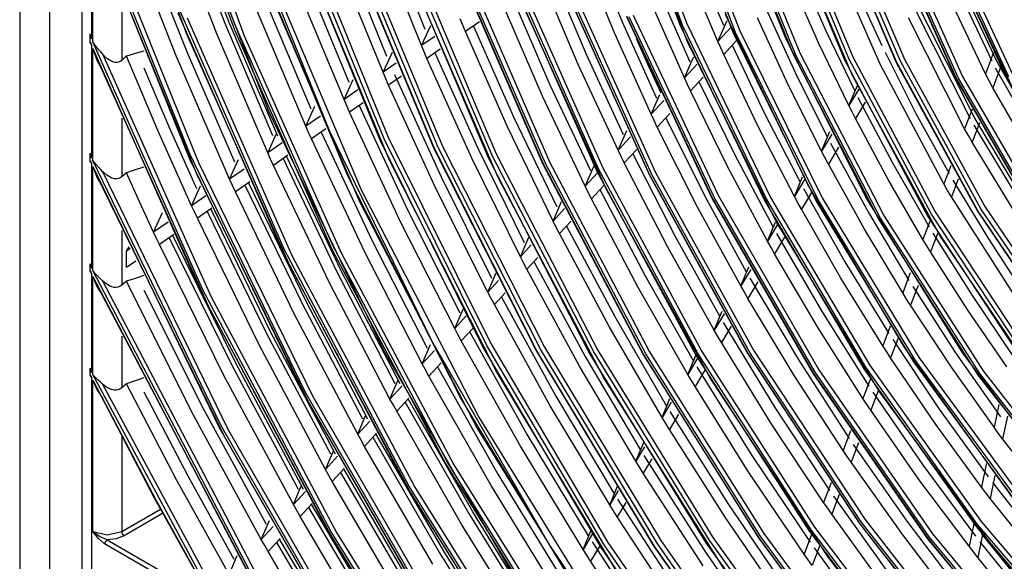
# Model space of a CAD drawing. Units: millimetres. Extents: x 1103 to 20071, y 21 to 3338.
# Drawn here: x 18016 to 18064, y 2889 to 2915 of the extents above; entities that cross this region are included whole.
import ezdxf

# ---------------------------------------------------------------- set-up
doc = ezdxf.new("R2010")
doc.units = ezdxf.units.MM
doc.layers.add('LG-Product', color=3, linetype='Continuous')

msp = doc.modelspace()

# ---------------------------------------------------------------- linework, layer by layer
at = {"layer": 'LG-Product', "linetype": 'Continuous'}
for p, q in [((18015.825, 2943.472), (18015.825, 2795.712)), ((18017.289, 2940.031), (18017.289, 2797.482)), ((18018.868, 2940.298), (18018.868, 2881.775)), ((18024.005, 2914.356), (18019.882, 2925.79)), ((18026.348, 2914.846), (18022.412, 2925.816)), ((18022.423, 2925.374), (18026.344, 2914.53)), ((18022.905, 2924.987), (18026.821, 2914.25)), ((18044.873, 2923.466), (18048.183, 2914.744)), ((18048.304, 2914.767), (18045.004, 2923.461)), ((18045.213, 2923.517), (18048.505, 2914.844)), ((18048.551, 2913.953), (18045.08, 2922.899)), ((18047.522, 2922.79), (18050.782, 2914.389)), ((18050.902, 2914.414), (18047.654, 2922.787)), ((18047.862, 2922.844), (18051.102, 2914.494)), ((18028.051, 2910.508), (18023.427, 2922.405)), ((18050.161, 2922.16), (18053.361, 2914.096)), ((18053.733, 2913.335), (18050.369, 2921.616)), ((18050.709, 2921.615), (18054.042, 2913.411)), ((18053.844, 2913.327), (18050.502, 2921.554)), ((18052.947, 2920.982), (18056.238, 2913.074)), ((18056.448, 2913.135), (18053.18, 2920.989)), ((18053.387, 2921.051), (18056.645, 2913.222)), ((18024.161, 2908.468), (18019.411, 2920.347)), ((18025.482, 2914.34), (18023.229, 2920.192)), ((18023.737, 2920.396), (18025.869, 2914.868)), ((18026.092, 2914.889), (18023.938, 2920.476)), ((18056.645, 2912.277), (18053.178, 2920.405)), ((18058.778, 2912.975), (18055.557, 2920.53)), ((18055.56, 2920.468), (18058.771, 2912.939)), ((18058.978, 2913.005), (18055.791, 2920.479)), ((18055.997, 2920.543), (18059.174, 2913.095)), ((18019.356, 2914.089), (18019.356, 2920.136)), ((18019.411, 2913.953), (18019.411, 2919.984)), ((18019.411, 2919.984), (18024.137, 2908.228)), ((18031.023, 2909.557), (18026.82, 2919.971)), ((18019.882, 2919.676), (18024.583, 2908.05)), ((18023.488, 2913.264), (18021.115, 2919.342)), ((18029.237, 2919.494), (18033.473, 2909.148)), ((18033.688, 2909.199), (18029.469, 2919.504)), ((18029.675, 2919.568), (18033.887, 2909.282)), ((18058.436, 2919.418), (18061.713, 2912.122)), ((18061.727, 2912.147), (18058.438, 2919.469)), ((18061.825, 2912.166), (18058.562, 2919.43)), ((18058.767, 2919.498), (18062.018, 2912.261)), ((18024.514, 2907.437), (18019.882, 2918.749)), ((18021.9, 2918.808), (18024.026, 2913.424)), ((18033.951, 2908.156), (18029.545, 2918.717)), ((18031.919, 2918.8), (18036.135, 2908.695)), ((18036.144, 2908.73), (18031.92, 2918.853)), ((18036.348, 2908.751), (18032.15, 2918.813)), ((18032.356, 2918.878), (18036.546, 2908.835)), ((18033.884, 2919.067), (18035.681, 2914.566)), ((18058.001, 2912.828), (18055.353, 2918.815)), ((18061.012, 2919.049), (18064.18, 2912.184)), ((18064.289, 2912.232), (18061.136, 2919.063)), ((18061.34, 2919.134), (18064.481, 2912.329)), ((18031.9, 2907.39), (18027.259, 2918.481)), ((18031.743, 2918.318), (18033.797, 2913.254)), ((18035.515, 2913.767), (18033.543, 2918.689)), ((18044.962, 2914.383), (18043.319, 2918.387)), ((18043.786, 2918.712), (18045.336, 2914.936)), ((18064.619, 2911.412), (18061.263, 2918.482)), ((18027.745, 2918.092), (18032.564, 2906.705)), ((18034.594, 2918.143), (18038.784, 2908.291)), ((18038.995, 2908.351), (18034.823, 2918.16)), ((18035.028, 2918.227), (18039.192, 2908.437)), ((18048.904, 2918.065), (18050.302, 2914.759)), ((18061.125, 2917.971), (18063.453, 2913.024)), ((18063.689, 2913.035), (18061.318, 2918.066)), ((18027.623, 2917.464), (18032.468, 2906.126)), ((18033.633, 2912.457), (18031.531, 2917.604)), ((18039.275, 2907.311), (18034.91, 2917.374)), ((18041.472, 2907.989), (18037.309, 2917.588)), ((18037.31, 2917.531), (18041.464, 2907.953)), ((18041.58, 2907.988), (18037.435, 2917.543)), ((18037.64, 2917.611), (18041.776, 2908.077)), ((18041.881, 2917.386), (18043.567, 2913.386)), ((18050.034, 2913.974), (18048.528, 2917.509)), ((18054.05, 2917.395), (18055.342, 2914.458)), ((18063.143, 2912.379), (18060.751, 2917.418)), ((18029.869, 2917.027), (18031.958, 2911.975)), ((18039.963, 2916.96), (18044.08, 2907.657)), ((18044.195, 2907.695), (18040.088, 2916.973)), ((18040.292, 2917.043), (18044.39, 2907.785)), ((18043.195, 2912.833), (18041.412, 2917.06)), ((18054.986, 2913.875), (18053.633, 2916.941)), ((18031.716, 2911.122), (18029.481, 2916.497)), ((18042.605, 2916.434), (18046.678, 2907.419)), ((18046.688, 2907.451), (18042.606, 2916.486)), ((18046.791, 2907.46), (18042.729, 2916.449)), ((18042.932, 2916.521), (18046.985, 2907.552)), ((18047.114, 2916.496), (18048.657, 2912.967)), ((18056.835, 2916.471), (18058.071, 2913.773)), ((18020.825, 2916.2), (18020.825, 2913.044)), ((18027.867, 2915.946), (18030.084, 2910.67)), ((18039.984, 2916.066), (18041.807, 2911.843)), ((18044.588, 2906.685), (18040.292, 2916.192)), ((18048.393, 2912.185), (18046.739, 2915.941)), ((18023.576, 2915.378), (18028.73, 2903.62)), ((18028.775, 2903.801), (18023.586, 2915.682)), ((18029.843, 2909.819), (18027.479, 2915.417)), ((18041.436, 2911.291), (18039.514, 2915.74)), ((18052.387, 2915.582), (18053.833, 2912.424)), ((18059.689, 2915.573), (18062.387, 2910.202)), ((18062.624, 2910.216), (18059.882, 2915.667)), ((18024.037, 2915.126), (18029.164, 2903.49)), ((18025.869, 2914.868), (18028.213, 2909.368)), ((18028.465, 2909.33), (18026.092, 2914.889)), ((18037.534, 2914.767), (18037.403, 2915.081)), ((18038.351, 2914.93), (18037.665, 2914.453)), ((18045.336, 2914.936), (18047.024, 2911.186)), ((18045.566, 2915.158), (18049.76, 2906.269)), ((18049.772, 2906.296), (18045.569, 2915.206)), ((18049.869, 2906.316), (18045.689, 2915.178)), ((18045.89, 2915.254), (18050.061, 2906.413)), ((18050.034, 2913.974), (18050.475, 2914.955)), ((18054.434, 2906.966), (18050.411, 2915.296)), ((18050.475, 2914.955), (18050.495, 2914.986)), ((18053.48, 2911.845), (18051.97, 2915.128)), ((18062.125, 2909.687), (18059.378, 2915.126)), ((18026.344, 2914.53), (18031.119, 2903.792)), ((18031.161, 2903.98), (18026.348, 2914.846)), ((18035.515, 2913.767), (18035.969, 2914.749)), ((18037.665, 2914.453), (18037.534, 2914.767)), ((18039.722, 2909.789), (18037.665, 2914.453)), ((18038.053, 2914.723), (18040.016, 2910.272)), ((18046.763, 2910.409), (18044.962, 2914.383)), ((18048.183, 2914.744), (18052.317, 2906.176)), ((18052.425, 2906.226), (18048.304, 2914.767)), ((18048.505, 2914.844), (18052.615, 2906.325)), ((18050.663, 2914.659), (18050.034, 2913.974)), ((18050.782, 2914.389), (18054.847, 2906.156)), ((18054.953, 2906.209), (18050.902, 2914.414)), ((18051.102, 2914.494), (18055.142, 2906.311)), ((18055.342, 2914.458), (18056.737, 2911.547)), ((18019.278, 2914.284), (18019.279, 2914.313)), ((18019.278, 2913.958), (18019.278, 2914.284)), ((18019.317, 2914.187), (18019.278, 2914.284)), ((18019.278, 2913.958), (18019.317, 2913.861)), ((18019.279, 2913.931), (18019.278, 2913.958)), ((18019.279, 2914.313), (18019.281, 2914.341)), ((18019.281, 2913.905), (18019.279, 2913.931)), ((18019.318, 2914.215), (18019.281, 2914.341)), ((18019.281, 2913.905), (18019.318, 2913.834)), ((18019.356, 2914.089), (18019.317, 2914.187)), ((18019.356, 2914.089), (18019.318, 2914.215)), ((18024.797, 2901.807), (18019.411, 2913.953)), ((18019.412, 2913.95), (18019.411, 2913.953)), ((18019.414, 2913.947), (18019.412, 2913.95)), ((18019.562, 2913.74), (18019.414, 2913.947)), ((18029.04, 2903.033), (18024.005, 2914.356)), ((18027.975, 2908.519), (18025.482, 2914.34)), ((18026.821, 2914.25), (18031.575, 2903.62)), ((18036.158, 2914.214), (18035.515, 2913.767)), ((18046.646, 2912.748), (18046.057, 2914.065)), ((18052.88, 2905.188), (18048.551, 2913.953)), ((18050.178, 2913.653), (18050.034, 2913.974)), ((18050.948, 2914.014), (18050.323, 2913.333)), ((18053.361, 2914.096), (18057.346, 2906.216)), ((18019.317, 2913.861), (18019.356, 2913.763)), ((18019.318, 2913.834), (18019.356, 2913.763)), ((18019.356, 2908.269), (18019.356, 2913.763)), ((18019.411, 2908.145), (18019.411, 2913.628)), ((18019.411, 2913.628), (18024.757, 2901.617)), ((18019.411, 2913.628), (18019.602, 2913.053)), ((18019.723, 2913.546), (18019.562, 2913.74)), ((18019.804, 2913.453), (18019.723, 2913.546)), ((18019.882, 2913.361), (18019.804, 2913.453)), ((18021.9, 2913.5), (18021.48, 2913.372)), ((18024.026, 2913.424), (18026.346, 2908.069)), ((18033.633, 2912.457), (18034.083, 2913.437)), ((18035.648, 2913.454), (18035.515, 2913.767)), ((18035.781, 2913.141), (18035.648, 2913.454)), ((18036.421, 2913.587), (18035.781, 2913.141)), ((18036.17, 2913.412), (18038.269, 2908.741)), ((18050.323, 2913.333), (18050.178, 2913.653)), ((18050.739, 2913.786), (18052.34, 2910.411)), ((18054.042, 2913.411), (18058.184, 2905.42)), ((18056.453, 2910.839), (18054.986, 2913.875)), ((18058.228, 2913.444), (18059.741, 2910.447)), ((18063.539, 2913.429), (18063.143, 2912.379)), ((18019.602, 2913.053), (18019.882, 2912.527)), ((18019.882, 2913.361), (18025.186, 2901.501)), ((18019.933, 2913.301), (18019.882, 2913.361)), ((18019.987, 2913.243), (18019.933, 2913.301)), ((18020.129, 2913.116), (18019.987, 2913.243)), ((18020.285, 2913.014), (18020.129, 2913.116)), ((18020.389, 2912.97), (18020.285, 2913.014)), ((18020.498, 2912.945), (18020.389, 2912.97)), ((18020.584, 2912.943), (18020.498, 2912.945)), ((18020.67, 2912.959), (18020.584, 2912.943)), ((18020.751, 2912.993), (18020.67, 2912.959)), ((18020.825, 2913.044), (18020.751, 2912.993)), ((18020.943, 2913.144), (18020.825, 2913.044)), ((18021.061, 2913.245), (18020.943, 2913.144)), ((18021.48, 2913.372), (18021.061, 2913.245)), ((18022.611, 2909.576), (18021.061, 2913.245)), ((18026.11, 2907.221), (18023.488, 2913.264)), ((18037.976, 2908.258), (18035.781, 2913.141)), ((18043.567, 2913.386), (18045.401, 2909.417)), ((18048.393, 2912.185), (18048.828, 2913.16)), ((18048.828, 2913.16), (18048.849, 2913.192)), ((18051.989, 2909.834), (18050.323, 2913.333)), ((18057.914, 2905.269), (18053.733, 2913.335)), ((18057.998, 2905.312), (18053.844, 2913.327)), ((18056.238, 2913.074), (18060.32, 2905.395)), ((18060.503, 2905.509), (18056.448, 2913.135)), ((18056.645, 2913.222), (18060.687, 2905.619)), ((18058.771, 2912.939), (18062.747, 2905.655)), ((18062.767, 2905.668), (18058.778, 2912.975)), ((18062.925, 2905.776), (18058.978, 2913.005)), ((18059.174, 2913.095), (18063.108, 2905.889)), ((18066.443, 2908.121), (18063.689, 2913.035)), ((18025.079, 2901.013), (18019.882, 2912.527)), ((18021.9, 2912.677), (18023.163, 2909.719)), ((18034.272, 2912.901), (18033.633, 2912.457)), ((18033.768, 2912.146), (18033.633, 2912.457)), ((18045.143, 2908.642), (18043.195, 2912.833)), ((18047.252, 2911.435), (18046.646, 2912.748)), ((18049.014, 2912.862), (18048.393, 2912.185)), ((18061.107, 2906.99), (18058.001, 2912.828)), ((18063.89, 2912.741), (18063.498, 2911.704)), ((18063.628, 2912.685), (18066.536, 2907.558)), ((18031.716, 2911.122), (18032.163, 2912.1)), ((18033.903, 2911.834), (18033.768, 2912.146)), ((18034.539, 2912.277), (18033.903, 2911.834)), ((18034.182, 2912.359), (18036.468, 2907.34)), ((18048.54, 2911.868), (18048.393, 2912.185)), ((18049.306, 2912.224), (18048.688, 2911.551)), ((18049.103, 2912.003), (18050.858, 2908.414)), ((18053.833, 2912.424), (18055.391, 2909.3)), ((18060.937, 2904.415), (18056.645, 2912.277)), ((18061.713, 2912.122), (18065.753, 2905.125)), ((18065.781, 2905.125), (18061.727, 2912.147)), ((18065.847, 2905.2), (18061.825, 2912.166)), ((18062.018, 2912.261), (18066.025, 2905.319)), ((18063.319, 2912.041), (18063.143, 2912.379)), ((18063.498, 2911.704), (18063.319, 2912.041)), ((18032.391, 2911.593), (18031.716, 2911.122)), ((18036.236, 2906.732), (18033.903, 2911.834)), ((18041.807, 2911.843), (18043.785, 2907.656)), ((18048.688, 2911.551), (18048.54, 2911.868)), ((18050.509, 2907.84), (18048.688, 2911.551)), ((18055.111, 2908.599), (18053.48, 2911.845)), ((18056.453, 2910.839), (18056.868, 2911.808)), ((18056.932, 2911.638), (18056.453, 2910.839)), ((18066.306, 2906.843), (18063.498, 2911.704)), ((18031.852, 2910.812), (18031.716, 2911.122)), ((18043.531, 2906.885), (18041.436, 2911.291)), ((18046.763, 2910.409), (18047.194, 2911.379)), ((18047.378, 2911.079), (18046.763, 2910.409)), ((18056.898, 2911.225), (18058.582, 2908.031)), ((18029.843, 2909.819), (18030.287, 2910.795)), ((18031.988, 2910.502), (18031.852, 2910.812)), ((18032.662, 2910.971), (18031.988, 2910.502)), ((18032.46, 2910.83), (18034.829, 2905.724)), ((18056.616, 2910.517), (18056.453, 2910.839)), ((18056.781, 2910.196), (18056.616, 2910.517)), ((18057.256, 2910.989), (18056.781, 2910.196)), ((18062.488, 2910.647), (18062.125, 2909.687)), ((18020.825, 2910.221), (18020.825, 2907.348)), ((18033.675, 2898.807), (18028.051, 2910.508)), ((18030.556, 2910.316), (18029.843, 2909.819)), ((18034.462, 2905.177), (18031.988, 2910.502)), ((18040.016, 2910.272), (18042.142, 2905.864)), ((18046.913, 2910.094), (18046.763, 2910.409)), ((18047.064, 2909.78), (18046.913, 2910.094)), ((18047.675, 2910.447), (18047.064, 2909.78)), ((18047.478, 2910.232), (18049.386, 2906.43)), ((18052.34, 2910.411), (18054.059, 2907.077)), ((18058.381, 2907.211), (18056.781, 2910.196)), ((18059.741, 2910.447), (18061.366, 2907.498)), ((18065.772, 2904.925), (18062.624, 2910.216)), ((18024.248, 2905.925), (18022.611, 2909.576)), ((18023.163, 2909.719), (18024.482, 2906.772)), ((18029.981, 2909.51), (18029.843, 2909.819)), ((18030.83, 2909.696), (18030.119, 2909.201)), ((18036.02, 2899.319), (18031.023, 2909.557)), ((18041.959, 2905.172), (18039.722, 2909.789)), ((18045.143, 2908.642), (18045.569, 2909.608)), ((18049.039, 2905.859), (18047.064, 2909.78)), ((18053.783, 2906.382), (18051.989, 2909.834)), ((18055.111, 2908.599), (18055.52, 2909.558)), ((18062.306, 2909.36), (18062.125, 2909.687)), ((18062.848, 2909.986), (18062.489, 2909.034)), ((18062.567, 2909.875), (18065.868, 2904.382)), ((18027.975, 2908.519), (18028.416, 2909.493)), ((18030.119, 2909.201), (18029.981, 2909.51)), ((18032.73, 2903.658), (18030.119, 2909.201)), ((18030.591, 2909.529), (18033.096, 2904.205)), ((18033.473, 2909.148), (18038.518, 2898.995)), ((18038.713, 2899.088), (18033.688, 2909.199)), ((18033.887, 2909.282), (18038.902, 2899.188)), ((18045.752, 2909.307), (18045.143, 2908.642)), ((18055.612, 2909.435), (18055.111, 2908.599)), ((18062.489, 2909.034), (18062.306, 2909.36)), ((18028.685, 2909.013), (18027.975, 2908.519)), ((18036.135, 2908.695), (18041.15, 2898.799)), ((18041.168, 2898.816), (18036.144, 2908.73)), ((18041.342, 2898.896), (18036.348, 2908.751)), ((18036.546, 2908.835), (18041.531, 2898.999)), ((18038.269, 2908.741), (18040.54, 2904.118)), ((18045.295, 2908.331), (18045.143, 2908.642)), ((18046.055, 2908.68), (18045.449, 2908.019)), ((18055.278, 2908.283), (18055.111, 2908.599)), ((18055.943, 2908.797), (18055.446, 2907.967)), ((18055.556, 2908.984), (18057.412, 2905.592)), ((18065.671, 2903.819), (18062.489, 2909.034)), ((18019.278, 2908.449), (18019.279, 2908.474)), ((18019.278, 2908.148), (18019.278, 2908.449)), ((18019.317, 2908.359), (18019.278, 2908.449)), ((18019.278, 2908.148), (18019.317, 2908.059)), ((18019.279, 2908.123), (18019.278, 2908.148)), ((18019.279, 2908.474), (18019.281, 2908.501)), ((18019.281, 2908.099), (18019.279, 2908.123)), ((18019.318, 2908.385), (18019.281, 2908.501)), ((18019.281, 2908.099), (18019.318, 2908.034)), ((18019.356, 2908.269), (18019.317, 2908.359)), ((18019.356, 2908.269), (18019.318, 2908.385)), ((18025.675, 2895.176), (18019.411, 2908.145)), ((18019.412, 2908.143), (18019.411, 2908.145)), ((18019.414, 2908.14), (18019.412, 2908.143)), ((18019.552, 2907.964), (18019.414, 2908.14)), ((18024.137, 2908.228), (18029.765, 2896.67)), ((18029.836, 2896.789), (18024.161, 2908.468)), ((18026.11, 2907.221), (18026.549, 2908.193)), ((18028.114, 2908.211), (18027.975, 2908.519)), ((18028.254, 2907.903), (18028.114, 2908.211)), ((18028.962, 2908.395), (18028.254, 2907.903)), ((18028.726, 2908.231), (18031.367, 2902.689)), ((18031.58, 2902.743), (18028.905, 2908.356)), ((18039.192, 2897.814), (18033.951, 2908.156)), ((18040.359, 2903.428), (18037.976, 2908.258)), ((18038.784, 2908.291), (18043.763, 2898.663)), ((18043.952, 2898.765), (18038.995, 2908.351)), ((18039.192, 2908.437), (18044.139, 2898.87)), ((18045.449, 2908.019), (18045.295, 2908.331)), ((18045.862, 2908.47), (18047.923, 2904.457)), ((18050.858, 2908.414), (18052.738, 2904.873)), ((18055.446, 2907.967), (18055.278, 2908.283)), ((18019.317, 2908.059), (18019.356, 2907.97)), ((18019.318, 2908.034), (18019.356, 2907.97)), ((18019.356, 2902.863), (18019.356, 2907.97)), ((18019.411, 2902.748), (18019.411, 2907.846)), ((18019.411, 2907.846), (18025.613, 2895.039)), ((18019.411, 2907.846), (18019.603, 2907.317)), ((18019.702, 2907.798), (18019.552, 2907.964)), ((18019.793, 2907.703), (18019.702, 2907.798)), ((18019.882, 2907.609), (18019.793, 2907.703)), ((18021.48, 2907.68), (18021.061, 2907.544)), ((18021.9, 2907.816), (18021.48, 2907.68)), ((18024.583, 2908.05), (18030.168, 2896.623)), ((18026.817, 2907.713), (18026.11, 2907.221)), ((18031.001, 2902.143), (18028.254, 2907.903)), ((18041.464, 2907.953), (18046.395, 2898.614)), ((18046.413, 2898.631), (18041.472, 2907.989)), ((18046.498, 2898.673), (18041.58, 2907.988)), ((18041.776, 2908.077), (18046.684, 2898.78)), ((18043.531, 2906.885), (18043.953, 2907.846)), ((18043.953, 2907.846), (18043.973, 2907.877)), ((18043.976, 2907.871), (18043.953, 2907.846)), ((18044.08, 2907.657), (18048.961, 2898.609)), ((18049.062, 2898.671), (18044.195, 2907.695)), ((18044.39, 2907.785), (18049.246, 2898.781)), ((18047.578, 2903.889), (18045.449, 2908.019)), ((18052.465, 2904.183), (18050.509, 2907.84)), ((18057.215, 2904.782), (18055.446, 2907.967)), ((18058.582, 2908.031), (18060.382, 2904.895)), ((18061.44, 2907.872), (18061.107, 2906.99)), ((18019.603, 2907.317), (18019.882, 2906.838)), ((18019.882, 2907.609), (18026.017, 2894.99)), ((18019.911, 2907.578), (18019.882, 2907.609)), ((18019.941, 2907.547), (18019.911, 2907.578)), ((18020.089, 2907.419), (18019.941, 2907.547)), ((18020.25, 2907.317), (18020.089, 2907.419)), ((18020.363, 2907.271), (18020.25, 2907.317)), ((18020.478, 2907.246), (18020.363, 2907.271)), ((18020.571, 2907.244), (18020.478, 2907.246)), ((18020.661, 2907.26), (18020.571, 2907.244)), ((18020.747, 2907.295), (18020.661, 2907.26)), ((18020.825, 2907.348), (18020.747, 2907.295)), ((18020.943, 2907.446), (18020.825, 2907.348)), ((18021.061, 2907.544), (18020.943, 2907.446)), ((18021.718, 2906.086), (18021.061, 2907.544)), ((18029.978, 2896.319), (18024.514, 2907.437)), ((18026.25, 2906.914), (18026.11, 2907.221)), ((18037.426, 2896.534), (18031.9, 2907.39)), ((18036.468, 2907.34), (18038.942, 2902.377)), ((18044.454, 2897.5), (18039.275, 2907.311)), ((18044.136, 2907.544), (18043.531, 2906.885)), ((18046.678, 2907.419), (18051.499, 2898.675)), ((18051.52, 2898.687), (18046.688, 2907.451)), ((18051.598, 2898.74), (18046.791, 2907.46)), ((18046.985, 2907.552), (18051.781, 2898.853)), ((18053.783, 2906.382), (18054.186, 2907.333)), ((18054.277, 2907.208), (18053.783, 2906.382)), ((18060.083, 2904.279), (18058.381, 2907.211)), ((18061.808, 2907.232), (18061.477, 2906.356)), ((18061.549, 2907.181), (18063.289, 2904.298)), ((18025.854, 2894.635), (18019.882, 2906.838)), ((18024.248, 2905.925), (18024.685, 2906.896)), ((18026.391, 2906.607), (18026.25, 2906.914)), ((18027.097, 2907.098), (18026.391, 2906.607)), ((18026.864, 2906.935), (18029.641, 2901.176)), ((18029.854, 2901.23), (18027.043, 2907.06)), ((18032.564, 2906.705), (18038.316, 2895.581)), ((18038.764, 2901.689), (18036.236, 2906.732)), ((18043.685, 2906.575), (18043.531, 2906.885)), ((18044.443, 2906.923), (18043.84, 2906.266)), ((18044.253, 2906.716), (18046.467, 2902.494)), ((18049.672, 2897.463), (18044.588, 2906.685)), ((18054.227, 2906.766), (18056.253, 2903.177)), ((18059.191, 2898.976), (18054.434, 2906.966)), ((18061.291, 2906.673), (18061.107, 2906.99)), ((18061.477, 2906.356), (18061.291, 2906.673)), ((18024.953, 2906.416), (18024.248, 2905.925)), ((18029.276, 2900.63), (18026.391, 2906.607)), ((18043.84, 2906.266), (18043.685, 2906.575)), ((18046.123, 2901.927), (18043.84, 2906.266)), ((18049.386, 2906.43), (18051.427, 2902.684)), ((18049.76, 2906.269), (18054.707, 2897.7)), ((18054.731, 2897.706), (18049.772, 2906.296)), ((18054.802, 2897.772), (18049.869, 2906.316)), ((18050.061, 2906.413), (18054.982, 2897.889)), ((18052.317, 2906.176), (18057.186, 2897.944)), ((18057.279, 2898.019), (18052.425, 2906.226)), ((18052.615, 2906.325), (18057.457, 2898.14)), ((18053.953, 2906.07), (18053.783, 2906.382)), ((18054.615, 2906.58), (18054.123, 2905.759)), ((18059.716, 2898.356), (18054.953, 2906.209)), ((18055.142, 2906.311), (18059.892, 2898.479)), ((18057.346, 2906.216), (18062.022, 2898.705)), ((18065.034, 2900.788), (18061.477, 2906.356)), ((18022.389, 2904.632), (18021.718, 2906.086)), ((18024.39, 2905.619), (18024.248, 2905.925)), ((18025.235, 2905.802), (18024.532, 2905.313)), ((18028.131, 2899.719), (18025.184, 2905.766)), ((18032.468, 2906.126), (18038.231, 2895.055)), ((18034.829, 2905.724), (18037.384, 2900.678)), ((18041.959, 2905.172), (18042.378, 2906.13)), ((18042.526, 2905.79), (18041.959, 2905.172)), ((18051.157, 2901.999), (18049.039, 2905.859)), ((18054.123, 2905.759), (18053.953, 2906.07)), ((18056.061, 2902.376), (18054.123, 2905.759)), ((18054.847, 2906.156), (18059.626, 2898.277)), ((18067.524, 2898.988), (18062.925, 2905.776)), ((18063.108, 2905.889), (18067.691, 2899.124)), ((18022.389, 2904.632), (18022.824, 2905.601)), ((18024.532, 2905.313), (18024.39, 2905.619)), ((18027.554, 2899.12), (18024.532, 2905.313)), ((18025.005, 2905.642), (18027.918, 2899.665)), ((18057.412, 2905.592), (18059.39, 2902.267)), ((18062.809, 2897.614), (18057.914, 2905.269)), ((18062.862, 2897.707), (18057.998, 2905.312)), ((18058.184, 2905.42), (18063.034, 2897.837)), ((18060.433, 2905.206), (18060.083, 2904.279)), ((18060.32, 2905.395), (18065.089, 2898.146)), ((18065.239, 2898.309), (18060.503, 2905.509)), ((18060.687, 2905.619), (18065.409, 2898.442)), ((18062.747, 2905.655), (18067.38, 2898.817)), ((18067.415, 2898.806), (18062.767, 2905.668)), ((18023.092, 2905.121), (18022.389, 2904.632)), ((18037.139, 2899.918), (18034.462, 2905.177)), ((18042.116, 2904.865), (18041.959, 2905.172)), ((18042.273, 2904.558), (18042.116, 2904.865)), ((18042.838, 2905.173), (18042.273, 2904.558)), ((18042.616, 2904.931), (18044.985, 2900.496)), ((18052.465, 2904.183), (18052.864, 2905.126)), ((18052.956, 2905.001), (18052.465, 2904.183)), ((18057.968, 2896.798), (18052.88, 2905.188)), ((18059.093, 2901.659), (18057.215, 2904.782)), ((18020.825, 2904.708), (18020.825, 2902.035)), ((18022.532, 2904.326), (18022.389, 2904.632)), ((18022.675, 2904.021), (18022.532, 2904.326)), ((18023.377, 2904.509), (18022.675, 2904.021)), ((18023.148, 2904.349), (18026.197, 2898.157)), ((18026.411, 2898.211), (18023.327, 2904.474)), ((18040.359, 2903.428), (18040.775, 2904.382)), ((18044.705, 2900.017), (18042.273, 2904.558)), ((18047.923, 2904.457), (18050.123, 2900.508)), ((18053.299, 2904.383), (18052.81, 2903.568)), ((18052.909, 2904.566), (18055.105, 2900.783)), ((18060.27, 2903.97), (18060.083, 2904.279)), ((18060.807, 2904.583), (18060.459, 2903.661)), ((18060.568, 2904.585), (18062.488, 2901.527)), ((18065.939, 2897.033), (18060.937, 2904.415)), ((18063.289, 2904.298), (18065.127, 2901.488)), ((18021.061, 2903.707), (18021.193, 2903.915)), ((18021.234, 2903.828), (18021.061, 2903.707)), ((18025.834, 2897.613), (18022.675, 2904.021)), ((18034.896, 2892.21), (18028.775, 2903.801)), ((18031.119, 2903.792), (18036.68, 2893.309)), ((18036.78, 2893.373), (18031.161, 2903.98)), ((18033.096, 2904.205), (18035.795, 2898.947)), ((18040.888, 2904.005), (18040.359, 2903.428)), ((18049.856, 2899.827), (18047.578, 2903.889)), ((18052.637, 2903.875), (18052.465, 2904.183)), ((18052.81, 2903.568), (18052.637, 2903.875)), ((18060.459, 2903.661), (18060.27, 2903.97)), ((18021.061, 2902.897), (18021.061, 2903.707)), ((18028.73, 2903.62), (18034.794, 2892.149)), ((18029.164, 2903.49), (18035.184, 2892.141)), ((18031.575, 2903.62), (18037.101, 2893.247)), ((18035.552, 2898.188), (18032.73, 2903.658)), ((18040.517, 2903.123), (18040.359, 2903.428)), ((18041.204, 2903.392), (18040.676, 2902.817)), ((18054.916, 2899.99), (18052.81, 2903.568)), ((18062.278, 2900.808), (18060.459, 2903.661)), ((18019.278, 2903.03), (18019.279, 2903.054)), ((18019.278, 2902.749), (18019.278, 2903.03)), ((18019.317, 2902.947), (18019.278, 2903.03)), ((18019.279, 2903.054), (18019.281, 2903.079)), ((18019.318, 2902.971), (18019.281, 2903.079)), ((18019.356, 2902.863), (18019.317, 2902.947)), ((18019.356, 2902.863), (18019.318, 2902.971)), ((18021.521, 2903.217), (18021.061, 2902.897)), ((18034.916, 2891.986), (18029.04, 2903.033)), ((18040.676, 2902.817), (18040.517, 2903.123)), ((18043.261, 2898.07), (18040.676, 2902.817)), ((18041.019, 2903.19), (18043.539, 2898.548)), ((18051.157, 2901.999), (18051.552, 2902.935)), ((18051.643, 2902.811), (18051.157, 2901.999)), ((18056.253, 2903.177), (18058.407, 2899.667)), ((18019.278, 2902.749), (18019.317, 2902.666)), ((18019.279, 2902.725), (18019.278, 2902.749)), ((18019.281, 2902.703), (18019.279, 2902.725)), ((18019.281, 2902.703), (18019.318, 2902.642)), ((18019.317, 2902.666), (18019.356, 2902.583)), ((18019.318, 2902.642), (18019.356, 2902.583)), ((18019.356, 2897.764), (18019.356, 2902.583)), ((18027.264, 2887.723), (18019.411, 2902.748)), ((18019.412, 2902.745), (18019.411, 2902.748)), ((18019.411, 2897.655), (18019.411, 2902.467)), ((18019.411, 2902.467), (18027.162, 2887.664)), ((18019.411, 2902.467), (18019.604, 2901.972)), ((18019.414, 2902.743), (18019.412, 2902.745)), ((18019.546, 2902.586), (18019.414, 2902.743)), ((18019.691, 2902.438), (18019.546, 2902.586)), ((18019.788, 2902.346), (18019.691, 2902.438)), ((18019.882, 2902.254), (18019.788, 2902.346)), ((18021.48, 2902.37), (18021.061, 2902.227)), ((18021.9, 2902.513), (18021.48, 2902.37)), ((18031.367, 2902.689), (18034.21, 2897.218)), ((18034.462, 2897.203), (18031.58, 2902.743)), ((18038.764, 2901.689), (18039.177, 2902.64)), ((18046.467, 2902.494), (18048.826, 2898.343)), ((18051.6, 2902.38), (18053.964, 2898.406)), ((18058.113, 2899.066), (18056.061, 2902.376)), ((18059.461, 2902.634), (18059.093, 2901.659)), ((18019.604, 2901.972), (18019.882, 2901.53)), ((18019.882, 2902.254), (18027.517, 2887.714)), ((18020.043, 2902.113), (18019.882, 2902.254)), ((18020.221, 2902.003), (18020.043, 2902.113)), ((18020.339, 2901.956), (18020.221, 2902.003)), ((18020.461, 2901.93), (18020.339, 2901.956)), ((18020.559, 2901.928), (18020.461, 2901.93)), ((18020.654, 2901.945), (18020.559, 2901.928)), ((18020.743, 2901.981), (18020.654, 2901.945)), ((18020.825, 2902.035), (18020.743, 2901.981)), ((18020.943, 2902.131), (18020.825, 2902.035)), ((18021.061, 2902.227), (18020.943, 2902.131)), ((18024.246, 2895.859), (18021.061, 2902.227)), ((18033.968, 2896.462), (18031.001, 2902.143)), ((18039.291, 2902.263), (18038.764, 2901.689)), ((18048.561, 2897.666), (18046.123, 2901.927)), ((18051.331, 2901.695), (18051.157, 2901.999)), ((18051.991, 2902.201), (18051.506, 2901.391)), ((18059.841, 2902.025), (18059.474, 2901.054)), ((18059.578, 2901.964), (18061.68, 2898.729)), ((18027.249, 2887.559), (18019.882, 2901.53)), ((18021.9, 2901.795), (18024.804, 2896.026)), ((18024.757, 2901.617), (18030.984, 2889.895)), ((18031.087, 2889.955), (18024.797, 2901.807)), ((18025.186, 2901.501), (18031.351, 2889.928)), ((18038.924, 2901.386), (18038.764, 2901.689)), ((18039.084, 2901.082), (18038.924, 2901.386)), ((18039.609, 2901.655), (18039.084, 2901.082)), ((18039.426, 2901.454), (18042.099, 2896.606)), ((18051.506, 2901.391), (18051.331, 2901.695)), ((18053.779, 2897.619), (18051.506, 2901.391)), ((18059.283, 2901.356), (18059.093, 2901.659)), ((18059.474, 2901.054), (18059.283, 2901.356)), ((18062.488, 2901.527), (18064.51, 2898.552)), ((18031.082, 2889.773), (18025.079, 2901.013)), ((18029.641, 2901.176), (18032.628, 2895.494)), ((18032.881, 2895.479), (18029.854, 2901.23)), ((18037.139, 2899.918), (18037.549, 2900.866)), ((18041.822, 2896.13), (18039.084, 2901.082)), ((18061.473, 2898.022), (18059.474, 2901.054)), ((18032.388, 2894.739), (18029.276, 2900.63)), ((18037.698, 2900.527), (18037.139, 2899.918)), ((18044.985, 2900.496), (18047.507, 2896.14)), ((18049.856, 2899.827), (18050.247, 2900.758)), ((18050.339, 2900.635), (18049.856, 2899.827)), ((18055.105, 2900.783), (18057.433, 2897.089)), ((18064.185, 2898.031), (18062.278, 2900.808)), ((18037.3, 2899.615), (18037.139, 2899.918)), ((18038.02, 2899.922), (18037.462, 2899.314)), ((18047.299, 2895.56), (18044.705, 2900.017)), ((18050.691, 2900.031), (18050.209, 2899.226)), ((18050.298, 2900.208), (18052.83, 2896.042)), ((18057.141, 2896.494), (18054.916, 2899.99)), ((18058.478, 2900.033), (18058.113, 2899.066)), ((18020.825, 2899.536), (18020.825, 2897.011)), ((18027.918, 2899.665), (18031.048, 2893.772)), ((18031.301, 2893.758), (18028.131, 2899.719)), ((18037.462, 2899.314), (18037.3, 2899.615)), ((18037.872, 2899.761), (18040.693, 2894.711)), ((18050.032, 2899.526), (18049.856, 2899.827)), ((18050.209, 2899.226), (18050.032, 2899.526)), ((18058.863, 2899.436), (18058.498, 2898.472)), ((18030.81, 2893.019), (18027.554, 2899.12)), ((18035.552, 2898.188), (18035.959, 2899.133)), ((18041.739, 2889.403), (18036.02, 2899.319)), ((18040.355, 2894.152), (18037.462, 2899.314)), ((18038.518, 2898.995), (18044.296, 2889.191)), ((18044.467, 2889.323), (18038.713, 2899.088)), ((18038.902, 2899.188), (18044.646, 2889.441)), ((18041.531, 2898.999), (18047.231, 2889.527)), ((18052.648, 2895.262), (18050.209, 2899.226)), ((18058.305, 2898.769), (18058.113, 2899.066)), ((18058.598, 2899.37), (18060.88, 2895.959)), ((18064.575, 2891.507), (18059.191, 2898.976)), ((18040.203, 2887.5), (18033.675, 2898.807)), ((18036.144, 2898.833), (18035.552, 2898.188)), ((18041.15, 2898.799), (18046.886, 2889.269)), ((18046.915, 2889.267), (18041.168, 2898.816)), ((18047.054, 2889.406), (18041.342, 2898.896)), ((18043.539, 2898.548), (18046.22, 2893.993)), ((18043.763, 2898.663), (18049.449, 2889.417)), ((18049.613, 2889.56), (18043.952, 2898.765)), ((18044.139, 2898.87), (18049.789, 2889.683)), ((18046.395, 2898.614), (18052.018, 2889.674)), ((18052.046, 2889.672), (18046.413, 2898.631)), ((18052.106, 2889.756), (18046.498, 2898.673)), ((18046.684, 2898.78), (18052.28, 2889.881)), ((18048.561, 2897.666), (18048.95, 2898.591)), ((18049.043, 2898.47), (18048.561, 2897.666)), ((18048.961, 2898.609), (18054.516, 2889.977)), ((18054.603, 2890.063), (18049.062, 2898.671)), ((18049.246, 2898.781), (18054.775, 2890.191)), ((18051.499, 2898.675), (18056.978, 2890.365)), ((18057.011, 2890.357), (18051.52, 2898.687)), ((18057.062, 2890.454), (18051.598, 2898.74)), ((18051.781, 2898.853), (18057.233, 2890.585)), ((18058.498, 2898.472), (18058.305, 2898.769)), ((18060.676, 2895.262), (18058.498, 2898.472)), ((18059.892, 2898.479), (18065.246, 2891.173)), ((18061.68, 2898.729), (18063.888, 2895.589)), ((18062.022, 2898.705), (18067.279, 2891.739)), ((18019.279, 2897.944), (18019.281, 2897.968)), ((18019.318, 2897.866), (18019.281, 2897.968)), ((18026.197, 2898.157), (18029.471, 2892.053)), ((18029.725, 2892.04), (18026.411, 2898.211)), ((18035.714, 2897.887), (18035.552, 2898.188)), ((18036.468, 2898.231), (18035.877, 2897.587)), ((18036.288, 2898.033), (18039.259, 2892.779)), ((18046.014, 2893.416), (18043.261, 2898.07)), ((18049.002, 2898.046), (18051.701, 2893.69)), ((18053.964, 2898.406), (18056.466, 2894.529)), ((18062.762, 2890.323), (18057.279, 2898.019)), ((18057.457, 2898.14), (18062.926, 2890.463)), ((18059.626, 2898.277), (18065.012, 2890.927)), ((18065.085, 2891.03), (18059.716, 2898.356)), ((18063.565, 2895.076), (18061.473, 2898.022)), ((18019.278, 2897.921), (18019.279, 2897.944)), ((18019.278, 2897.654), (18019.278, 2897.921)), ((18019.317, 2897.843), (18019.278, 2897.921)), ((18019.278, 2897.654), (18019.317, 2897.576)), ((18019.279, 2897.632), (18019.278, 2897.654)), ((18019.281, 2897.611), (18019.279, 2897.632)), ((18019.281, 2897.611), (18019.318, 2897.554)), ((18019.356, 2897.764), (18019.317, 2897.843)), ((18019.317, 2897.576), (18019.356, 2897.498)), ((18019.356, 2897.764), (18019.318, 2897.866)), ((18019.318, 2897.554), (18019.356, 2897.498)), ((18019.356, 2881.094), (18019.356, 2897.498)), ((18025.351, 2886.611), (18019.411, 2897.655)), ((18019.412, 2897.653), (18019.411, 2897.655)), ((18019.414, 2897.651), (18019.412, 2897.653)), ((18019.537, 2897.514), (18019.414, 2897.651)), ((18019.672, 2897.384), (18019.537, 2897.514)), ((18021.9, 2897.495), (18021.48, 2897.347)), ((18029.234, 2891.302), (18025.834, 2897.613)), ((18035.877, 2897.587), (18035.714, 2897.887)), ((18038.922, 2892.222), (18035.877, 2897.587)), ((18045.187, 2887.853), (18039.192, 2897.814)), ((18050.36, 2888.108), (18044.454, 2897.5)), ((18048.739, 2897.368), (18048.561, 2897.666)), ((18049.398, 2897.873), (18048.917, 2897.07)), ((18056.176, 2893.939), (18053.779, 2897.619)), ((18054.707, 2897.7), (18060.308, 2889.624)), ((18060.346, 2889.61), (18054.731, 2897.706)), ((18060.387, 2889.72), (18054.802, 2897.772)), ((18054.982, 2897.889), (18060.554, 2889.857)), ((18057.186, 2897.944), (18062.687, 2890.224)), ((18068.297, 2890.561), (18062.809, 2897.614)), ((18068.316, 2890.7), (18062.862, 2897.707)), ((18063.034, 2897.837), (18068.472, 2890.849)), ((18019.411, 2889.974), (18019.411, 2897.389)), ((18019.411, 2897.389), (18022.396, 2891.658)), ((18019.411, 2897.389), (18019.605, 2896.921)), ((18019.778, 2897.29), (18019.672, 2897.384)), ((18019.882, 2897.196), (18019.778, 2897.29)), ((18019.882, 2897.196), (18025.601, 2886.608)), ((18020.032, 2897.073), (18019.882, 2897.196)), ((18020.195, 2896.976), (18020.032, 2897.073)), ((18020.825, 2897.011), (18020.74, 2896.955)), ((18020.943, 2897.105), (18020.825, 2897.011)), ((18021.061, 2897.2), (18020.943, 2897.105)), ((18021.48, 2897.347), (18021.061, 2897.2)), ((18023.515, 2892.509), (18021.061, 2897.2)), ((18033.968, 2896.462), (18034.374, 2897.405)), ((18034.559, 2897.105), (18033.968, 2896.462)), ((18048.917, 2897.07), (18048.739, 2897.368)), ((18051.522, 2892.916), (18048.917, 2897.07)), ((18055.451, 2888.698), (18049.672, 2897.463)), ((18057.505, 2897.456), (18057.141, 2896.494)), ((18019.605, 2896.921), (18019.882, 2896.507)), ((18020.319, 2896.928), (18020.195, 2896.976)), ((18020.446, 2896.902), (18020.319, 2896.928)), ((18020.548, 2896.901), (18020.446, 2896.902)), ((18020.647, 2896.918), (18020.548, 2896.901)), ((18020.74, 2896.955), (18020.647, 2896.918)), ((18021.9, 2896.812), (18024.066, 2892.695)), ((18029.765, 2896.67), (18036.214, 2885.475)), ((18036.351, 2885.48), (18029.836, 2896.789)), ((18030.168, 2896.623), (18036.557, 2885.555)), ((18043.747, 2886.088), (18037.426, 2896.534)), ((18042.099, 2896.606), (18044.938, 2891.852)), ((18057.893, 2896.869), (18057.53, 2895.909)), ((18057.625, 2896.796), (18060.087, 2893.213)), ((18063.704, 2888.972), (18057.968, 2896.798)), ((18022.504, 2891.508), (18019.882, 2896.507)), ((18036.199, 2885.543), (18029.978, 2896.319)), ((18034.132, 2896.162), (18033.968, 2896.462)), ((18034.296, 2895.863), (18034.132, 2896.162)), ((18034.886, 2896.506), (18034.296, 2895.863)), ((18034.706, 2896.309), (18037.829, 2890.851)), ((18038.027, 2890.937), (18034.859, 2896.476)), ((18044.733, 2891.278), (18041.822, 2896.13)), ((18047.299, 2895.56), (18047.685, 2896.481)), ((18047.751, 2896.315), (18047.299, 2895.56)), ((18052.83, 2896.042), (18055.504, 2891.984)), ((18057.335, 2896.201), (18057.141, 2896.494)), ((18057.53, 2895.909), (18057.335, 2896.201)), ((18063.8, 2896.198), (18063.565, 2895.076)), ((18027.661, 2889.587), (18024.246, 2895.859)), ((18024.804, 2896.026), (18027.896, 2890.337)), ((18032.388, 2894.739), (18032.791, 2895.68)), ((18037.493, 2890.295), (18034.296, 2895.863)), ((18038.316, 2895.581), (18044.901, 2884.91)), ((18047.479, 2895.265), (18047.299, 2895.56)), ((18048.11, 2895.723), (18047.659, 2894.97)), ((18047.685, 2895.846), (18050.553, 2891.297)), ((18059.885, 2892.525), (18057.53, 2895.909)), ((18060.88, 2895.959), (18063.272, 2892.656)), ((18064.222, 2895.628), (18063.986, 2894.508)), ((18032.906, 2882.63), (18025.675, 2895.176)), ((18032.977, 2895.381), (18032.388, 2894.739)), ((18047.659, 2894.97), (18047.479, 2895.265)), ((18055.217, 2891.399), (18052.648, 2895.262)), ((18062.951, 2892.151), (18060.676, 2895.262)), ((18063.775, 2894.792), (18063.565, 2895.076)), ((18020.825, 2894.621), (18020.825, 2889.974)), ((18025.613, 2895.039), (18032.757, 2882.645)), ((18032.679, 2882.814), (18025.854, 2894.635)), ((18026.017, 2894.99), (18033.068, 2882.777)), ((18032.553, 2894.441), (18032.388, 2894.739)), ((18033.306, 2894.784), (18032.718, 2894.143)), ((18036.6, 2889.012), (18033.28, 2894.755)), ((18038.231, 2895.055), (18044.816, 2884.439)), ((18040.693, 2894.711), (18043.686, 2889.764)), ((18050.425, 2890.63), (18047.659, 2894.97)), ((18056.538, 2894.898), (18056.176, 2893.939)), ((18063.986, 2894.508), (18063.775, 2894.792)), ((18032.718, 2894.143), (18032.553, 2894.441)), ((18036.066, 2888.371), (18032.718, 2894.143)), ((18033.127, 2894.588), (18036.401, 2888.926)), ((18043.428, 2889.099), (18040.355, 2894.152)), ((18046.014, 2893.416), (18046.398, 2894.332)), ((18046.438, 2894.122), (18046.014, 2893.416)), ((18056.93, 2894.32), (18056.568, 2893.363)), ((18056.66, 2894.241), (18059.299, 2890.486)), ((18066.18, 2891.68), (18063.986, 2894.508)), ((18030.81, 2893.019), (18031.211, 2893.958)), ((18031.398, 2893.66), (18030.81, 2893.019)), ((18046.399, 2893.701), (18049.433, 2888.964)), ((18051.701, 2893.69), (18054.548, 2889.451)), ((18056.372, 2893.651), (18056.176, 2893.939)), ((18056.568, 2893.363), (18056.372, 2893.651)), ((18036.68, 2893.309), (18042.948, 2883.231)), ((18043.125, 2883.181), (18036.78, 2893.373)), ((18037.101, 2893.247), (18043.321, 2883.276)), ((18046.195, 2893.123), (18046.014, 2893.416)), ((18046.799, 2893.535), (18046.377, 2892.83)), ((18059.1, 2889.806), (18056.568, 2893.363)), ((18060.087, 2893.213), (18062.661, 2889.748)), ((18063.186, 2893.269), (18062.951, 2892.151)), ((18063.218, 2893.426), (18063.191, 2893.297)), ((18024.066, 2892.695), (18026.324, 2888.622)), ((18030.976, 2892.722), (18030.81, 2893.019)), ((18031.142, 2892.425), (18030.976, 2892.722)), ((18031.729, 2893.065), (18031.142, 2892.425)), ((18031.55, 2892.87), (18034.976, 2887.005)), ((18035.174, 2887.091), (18031.703, 2893.037)), ((18039.259, 2892.779), (18042.411, 2887.634)), ((18046.377, 2892.83), (18046.195, 2893.123)), ((18049.307, 2888.301), (18046.377, 2892.83)), ((18054.262, 2888.872), (18051.522, 2892.916)), ((18063.609, 2892.713), (18063.375, 2891.596)), ((18026.09, 2887.874), (18023.515, 2892.509)), ((18029.234, 2891.302), (18029.634, 2892.238)), ((18034.641, 2886.451), (18031.142, 2892.425)), ((18041.849, 2881.097), (18034.896, 2892.21)), ((18042.154, 2886.973), (18038.922, 2892.222)), ((18044.733, 2891.278), (18045.115, 2892.191)), ((18055.578, 2892.356), (18055.217, 2891.399)), ((18062.341, 2889.25), (18059.885, 2892.525)), ((18063.482, 2892.378), (18065.982, 2889.204)), ((18029.822, 2891.942), (18029.234, 2891.302)), ((18034.794, 2892.149), (18041.673, 2881.145)), ((18041.545, 2881.374), (18034.916, 2891.986)), ((18035.184, 2892.141), (18042.003, 2881.253)), ((18045.156, 2891.983), (18044.733, 2891.278)), ((18055.972, 2891.786), (18055.612, 2890.831)), ((18055.7, 2891.699), (18058.516, 2887.774)), ((18063.162, 2891.873), (18062.951, 2892.151)), ((18063.375, 2891.596), (18063.162, 2891.873)), ((18022.396, 2891.658), (18025.561, 2886.011)), ((18025.263, 2886.574), (18022.504, 2891.508)), ((18029.401, 2891.006), (18029.234, 2891.302)), ((18030.155, 2891.349), (18029.569, 2890.71)), ((18033.751, 2885.173), (18030.129, 2891.321)), ((18044.916, 2890.987), (18044.733, 2891.278)), ((18045.52, 2891.4), (18045.098, 2890.696)), ((18045.118, 2891.562), (18048.318, 2886.638)), ((18050.553, 2891.297), (18053.575, 2886.876)), ((18055.414, 2891.115), (18055.217, 2891.399)), ((18065.754, 2888.614), (18063.375, 2891.596)), ((18020.825, 2889.974), (18022.717, 2891.067)), ((18022.83, 2890.86), (18020.943, 2889.77)), ((18029.569, 2890.71), (18029.401, 2891.006)), ((18029.977, 2891.155), (18033.552, 2885.086)), ((18037.829, 2890.851), (18041.137, 2885.51)), ((18041.387, 2885.519), (18038.027, 2890.937)), ((18045.098, 2890.696), (18044.916, 2890.987)), ((18055.612, 2890.831), (18055.414, 2891.115)), ((18058.319, 2887.102), (18055.612, 2890.831)), ((18027.661, 2889.587), (18028.059, 2890.522)), ((18033.219, 2884.534), (18029.569, 2890.71)), ((18040.883, 2884.85), (18037.493, 2890.295)), ((18048.194, 2885.979), (18045.098, 2890.696)), ((18053.331, 2886.409), (18050.425, 2890.63)), ((18056.978, 2890.365), (18063.013, 2882.643)), ((18063.059, 2882.617), (18057.011, 2890.357)), ((18063.08, 2882.753), (18057.062, 2890.454)), ((18057.233, 2890.585), (18063.237, 2882.902)), ((18059.299, 2890.486), (18062.055, 2886.86)), ((18062.576, 2890.366), (18062.341, 2889.25)), ((18068.759, 2883.302), (18062.762, 2890.323)), ((18062.926, 2890.463), (18068.908, 2883.459)), ((18019.411, 2889.974), (18020.118, 2889.805)), ((18019.686, 2889.63), (18019.411, 2889.974)), ((18019.735, 2889.737), (18019.411, 2889.974)), ((18020.118, 2889.805), (18020.825, 2889.974)), ((18020.943, 2889.77), (18020.559, 2889.623)), ((18020.859, 2889.858), (18020.825, 2889.974)), ((18020.943, 2889.77), (18020.859, 2889.858)), ((18028.247, 2890.226), (18027.661, 2889.587)), ((18030.984, 2889.895), (18038.005, 2878.628)), ((18037.814, 2878.953), (18031.082, 2889.773)), ((18038.189, 2878.569), (18031.087, 2889.955)), ((18031.351, 2889.928), (18038.291, 2878.802)), ((18043.428, 2889.099), (18043.807, 2890.009)), ((18043.878, 2889.849), (18043.428, 2889.099)), ((18052.28, 2889.881), (18058.47, 2881.532)), ((18054.622, 2889.826), (18054.262, 2888.872)), ((18054.516, 2889.977), (18060.649, 2881.917)), ((18060.718, 2882.024), (18054.603, 2890.063)), ((18054.775, 2890.191), (18060.878, 2882.169)), ((18061.736, 2886.369), (18059.1, 2889.806)), ((18060.554, 2889.857), (18066.662, 2882.479)), ((18062.687, 2890.224), (18068.702, 2883.18)), ((18063.002, 2889.821), (18062.768, 2888.705)), ((18065.616, 2886.578), (18062.957, 2889.88)), ((18019.988, 2889.369), (18019.686, 2889.63)), ((18020.106, 2889.573), (18019.735, 2889.737)), ((18020.022, 2889.485), (18019.988, 2889.369)), ((18025.067, 2886.436), (18019.988, 2889.369)), ((18020.106, 2889.573), (18020.022, 2889.485)), ((18020.559, 2889.623), (18020.106, 2889.573)), ((18020.106, 2889.573), (18025.185, 2886.64)), ((18027.829, 2889.292), (18027.661, 2889.587)), ((18027.997, 2888.997), (18027.829, 2889.292)), ((18028.583, 2889.635), (18027.997, 2888.997)), ((18028.405, 2889.441), (18032.131, 2883.17)), ((18032.33, 2883.257), (18028.557, 2889.607)), ((18048.099, 2879.95), (18041.739, 2889.403)), ((18043.868, 2889.476), (18047.229, 2884.368)), ((18050.863, 2880.053), (18044.467, 2889.323)), ((18044.646, 2889.441), (18051.031, 2880.188)), ((18053.392, 2880.429), (18047.054, 2889.406)), ((18047.231, 2889.527), (18053.558, 2880.566)), ((18049.449, 2889.417), (18055.748, 2880.706)), ((18055.885, 2880.887), (18049.613, 2889.56)), ((18049.789, 2889.683), (18056.049, 2881.027)), ((18052.018, 2889.674), (18058.236, 2881.286)), ((18058.277, 2881.267), (18052.046, 2889.672)), ((18058.309, 2881.39), (18052.106, 2889.756)), ((18060.308, 2889.624), (18066.45, 2882.206)), ((18066.502, 2882.174), (18060.346, 2889.61)), ((18066.51, 2882.324), (18060.387, 2889.72)), ((18062.873, 2889.475), (18065.557, 2886.152)), ((18026.09, 2887.874), (18026.486, 2888.807)), ((18031.798, 2882.619), (18027.997, 2888.997)), ((18036.401, 2888.926), (18039.867, 2883.389)), ((18040.117, 2883.399), (18036.6, 2889.012)), ((18043.612, 2888.811), (18043.428, 2889.099)), ((18043.796, 2888.522), (18043.612, 2888.811)), ((18044.244, 2889.271), (18043.796, 2888.522)), ((18044.296, 2889.191), (18050.718, 2879.883)), ((18046.886, 2889.269), (18053.251, 2880.254)), ((18053.292, 2880.235), (18046.915, 2889.267)), ((18049.433, 2888.964), (18052.626, 2884.364)), ((18054.46, 2888.59), (18054.262, 2888.872)), ((18055.02, 2889.264), (18054.659, 2888.31)), ((18054.744, 2889.171), (18057.737, 2885.076)), ((18062.554, 2888.977), (18062.341, 2889.25)), ((18062.768, 2888.705), (18062.554, 2888.977)), ((18069.959, 2881.883), (18063.704, 2888.972)), ((18047.058, 2883.613), (18043.796, 2888.522)), ((18054.659, 2888.31), (18054.46, 2888.59)), ((18061.815, 2880.555), (18055.451, 2888.698)), ((18065.331, 2885.573), (18062.768, 2888.705))]:
    msp.add_line(p, q, dxfattribs=at)

doc.saveas('drawing.dxf')
